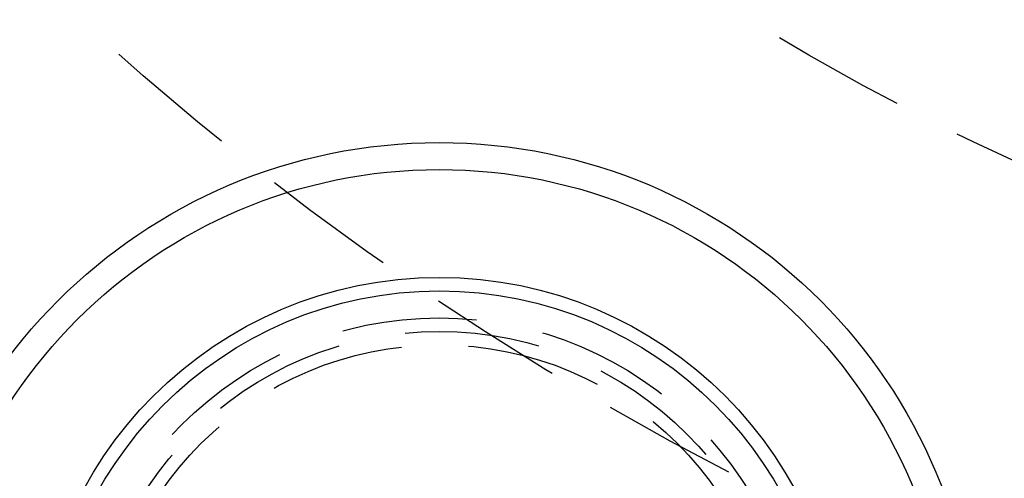
# Model space of a CAD drawing. Extents: x -160 to 160, y -360 to 164.
# Drawn here: x -77 to -40, y -298 to -281 of the extents above; entities that cross this region are included whole.
import ezdxf

# ---------------------------------------------------------------- set-up
doc = ezdxf.new("R2010")
doc.units = 0
doc.header["$LTSCALE"] = 20
doc.linetypes.add('VERDECKT', pattern=[0.375, 0.25, -0.125])
doc.layers.get('0').update_dxf_attribs({"linetype": 'CONTINUOUS'})
doc.layers.add('STEMPEL', color=3, linetype='CONTINUOUS')

# ---------------------------------------------------------------- blocks, each defined once
blk = doc.blocks.new('A$C31E8FBE6')
at = {"color": 3, "linetype": 'CONTINUOUS'}
for centre, radius in [((0, 0), 160), ((-61, -105.655099), 20), ((-61, -105.655099), 19), ((-61, -105.655099), 15), ((-61, -105.655099), 14.5)]:
    blk.add_circle(centre, radius, dxfattribs=at)
at = {"color": 1, "linetype": 'VERDECKT'}
for centre, radius in [((0, 0), 110), ((0, 0), 95), ((-61, -105.655099), 13.5), ((-61, -105.655099), 13), ((-61, -105.655099), 12.5)]:
    blk.add_circle(centre, radius, dxfattribs=at)

msp = doc.modelspace()

# ---------------------------------------------------------------- block references
at = {"layer": 'STEMPEL'}
msp.add_blockref('A$C31E8FBE6', (0, -200), dxfattribs=at)

doc.saveas('drawing.dxf')
